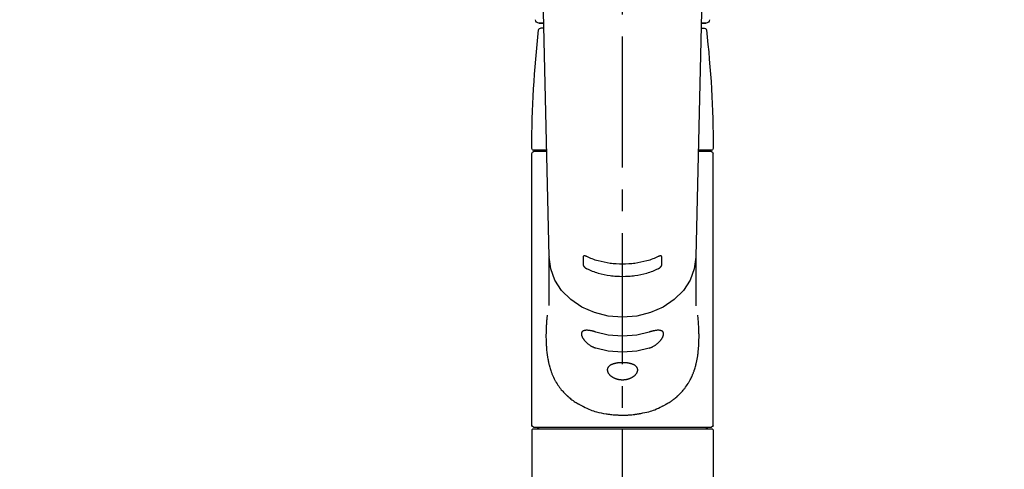
# Model space of a CAD drawing. Extents: x 0 to 26473, y -25 to 8845.
# Drawn here: x 15372 to 15654, y 2905 to 3034 of the extents above; entities that cross this region are included whole.
import ezdxf

# ---------------------------------------------------------------- set-up
doc = ezdxf.new("R2010")
doc.units = 0
doc.header["$LTSCALE"] = 50
doc.header["$MEASUREMENT"] = 0
doc.linetypes.add('CENTER2', pattern=[1.125, 0.75, -0.125, 0.125, -0.125])
doc.layers.get('0').update_dxf_attribs({"linetype": 'CONTINUOUS'})
doc.layers.add('150-機器', color=8, linetype='CONTINUOUS')
doc.layers.add('160-文字', color=254, linetype='CONTINUOUS')
doc.styles.add('KH001', font='txt')
doc.dimstyles.new('KH1xx030', dxfattribs={"dimscale": 30, "dimtxt": 2, "dimasz": 0.6, "dimexe": 0.3, "dimexo": 1.2, "dimgap": 0.5, "dimtad": 3, "dimdec": 1, "dimdsep": 46, "dimlunit": 6, "dimtxsty": 'KH001', "dimblk": 'DOT', "dimcen": 1, "dimdle": 1, "dimclrd": 256, "dimclre": 256, "dimclrt": 256, "dimadec": 0, "dimazin": 0, "dimtfac": 1, "dimtdec": 1, "dimtix": 1, "dimtmove": 2, "dimatfit": 3, "dimldrblk": 'CLOSEDBLANK', "dimfxl": 1, "dimtolj": 1, "dimtzin": 0, "dimlwd": -1, "dimlwe": -1, "dimarcsym": 0})

# ---------------------------------------------------------------- blocks, each defined once
blk = doc.blocks.new('F402_S')
at = {"layer": '150-機器', "color": 161, "linetype": 'CENTER2'}
blk.add_line((0, -72.08), (0, 259.91), dxfattribs=at)
at = {"layer": '150-機器', "color": 13, "linetype": 'Continuous'}
for p, q in [((-22.94, 156.05), (-20.95, 71.25)), ((20.95, 71.25), (22.94, 156.05)), ((-23.93, 137.94), (-22.51, 137.94)), ((-22.51, 137.94), (-23.91, 137.94)), ((-22.48, 136.54), (-23.49, 136.54)), ((22.48, 136.54), (23.49, 136.54)), ((22.51, 137.94), (23.93, 137.94)), ((23.91, 137.94), (22.51, 137.94)), ((-25.43, 101.63), (-21.69, 101.63)), ((-23.54, 101.23), (-23.54, 101.63)), ((21.69, 101.63), (25.43, 101.63)), ((23.54, 101.23), (23.54, 101.63)), ((-25.93, 22.94), (-25.93, 100.73)), ((-25.43, 101.23), (-21.68, 101.23)), ((21.68, 101.23), (25.43, 101.23)), ((25.93, 22.94), (25.93, 100.73)), ((-20.95, 71.27), (-20.94, 71.14)), ((-20.94, 71.04), (-20.94, 57.14)), ((20.95, 71.27), (20.94, 71.04)), ((20.94, 57.24), (20.94, 71.04)), ((-25.93, 21.64), (-25.63, 21.94)), ((-25.93, 21.64), (-25.93, 0.3)), ((0, 21.94), (-25.63, 21.94)), ((25.43, 22.44), (-25.43, 22.44)), ((25.63, 21.94), (0, 21.94)), ((25.63, 21.94), (25.93, 21.64)), ((25.93, 21.64), (25.93, 11.47)), ((25.93, 11.47), (25.93, 0.3))]:
    blk.add_line(p, q, dxfattribs=at)
for points in [[(-20.94, 71.04), (-20.94, 71.04), (-20.54, 67.69), (-19.35, 64.47), (-17.41, 61.5), (-14.81, 58.9), (-11.64, 56.77), (-8.02, 55.18), (-4.09, 54.21), (0, 53.88), (4.09, 54.21), (8.02, 55.18), (11.64, 56.77), (14.81, 58.9), (17.41, 61.5), (19.35, 64.47), (20.54, 67.69), (20.94, 71.04)], [(-11.23, 71.15), (-11.23, 71.15), (-11.23, 71.16), (-11.23, 71.16), (-11.23, 71.16), (-11.23, 71.17), (-11.23, 71.18), (-11.23, 71.18), (-11.23, 71.19), (-11.23, 71.2), (-11.23, 71.21), (-11.23, 71.22), (-11.22, 71.22), (-11.22, 71.23), (-11.22, 71.24), (-11.21, 71.25), (-11.21, 71.26), (-11.2, 71.27), (-11.2, 71.28), (-11.19, 71.29), (-11.18, 71.3), (-11.17, 71.31), (-11.16, 71.32), (-11.15, 71.34), (-11.13, 71.35), (-11.11, 71.36), (-11.09, 71.37), (-11.07, 71.38), (-11.05, 71.39), (-11.01, 71.39), (-10.98, 71.4), (-10.94, 71.4), (-10.91, 71.4), (-10.87, 71.4), (-10.83, 71.4), (-10.79, 71.4), (-10.75, 71.39), (-10.71, 71.38), (-10.67, 71.38), (-10.62, 71.37), (-10.58, 71.36), (-10.54, 71.34), (-10.51, 71.33), (-10.47, 71.32), (-10.43, 71.31), (-10.4, 71.3), (-10.37, 71.29), (-10.34, 71.27), (-10.31, 71.26), (-10.29, 71.26), (-10.27, 71.25), (-10.26, 71.24), (-10.24, 71.23), (-10.24, 71.23), (-10.23, 71.23), (-10.22, 71.22), (-10.21, 71.22)], [(-11.23, 68.8), (-11.23, 69), (-11.23, 69.19), (-11.23, 69.39), (-11.23, 69.58), (-11.23, 69.78), (-11.23, 69.98), (-11.23, 70.17), (-11.23, 70.37), (-11.23, 70.56), (-11.23, 70.76), (-11.23, 70.95), (-11.23, 71.15)], [(-10.21, 71.22), (-9.83, 71.04), (-9.44, 70.86), (-9.05, 70.69), (-8.65, 70.52), (-8.24, 70.37), (-7.83, 70.23), (-7.41, 70.11), (-6.99, 69.99), (-6.14, 69.77), (-5.28, 69.57), (-4.42, 69.4), (-3.55, 69.27), (-3.11, 69.21), (-2.66, 69.16), (-2.22, 69.12), (-1.78, 69.09), (-0.89, 69.04), (0, 69.03), (0.89, 69.04), (1.78, 69.09), (2.22, 69.12), (2.66, 69.16), (3.11, 69.21), (3.55, 69.27), (4.42, 69.4), (5.28, 69.57), (6.14, 69.77), (6.99, 69.99), (7.41, 70.11), (7.83, 70.23), (8.24, 70.37), (8.65, 70.52), (9.05, 70.69), (9.44, 70.86), (9.83, 71.04), (10.21, 71.22)], [(10.21, 71.22), (10.22, 71.22), (10.23, 71.23), (10.24, 71.23), (10.24, 71.23), (10.26, 71.24), (10.28, 71.25), (10.29, 71.26), (10.31, 71.26), (10.34, 71.27), (10.37, 71.29), (10.4, 71.3), (10.43, 71.31), (10.47, 71.32), (10.51, 71.33), (10.54, 71.34), (10.58, 71.36), (10.63, 71.37), (10.67, 71.38), (10.71, 71.38), (10.75, 71.39), (10.79, 71.39), (10.83, 71.4), (10.87, 71.4), (10.91, 71.4), (10.94, 71.4), (10.98, 71.4), (11.01, 71.39), (11.04, 71.39), (11.07, 71.38), (11.09, 71.37), (11.11, 71.36), (11.13, 71.35), (11.15, 71.34), (11.16, 71.33), (11.17, 71.31), (11.18, 71.3), (11.19, 71.29), (11.2, 71.28), (11.21, 71.27), (11.21, 71.26), (11.22, 71.25), (11.22, 71.23), (11.23, 71.22), (11.23, 71.21), (11.23, 71.2), (11.23, 71.19), (11.23, 71.18), (11.23, 71.17), (11.23, 71.16), (11.23, 71.16), (11.23, 71.15), (11.23, 71.15)], [(11.23, 71.15), (11.23, 70.95), (11.23, 70.76), (11.23, 70.56), (11.23, 70.37), (11.23, 70.17), (11.23, 69.98), (11.23, 69.78), (11.23, 69.58), (11.23, 69.39), (11.23, 69.19), (11.23, 69), (11.23, 68.8)], [(-10.21, 67.75), (-10.22, 67.76), (-10.23, 67.76), (-10.24, 67.76), (-10.24, 67.77), (-10.26, 67.77), (-10.28, 67.78), (-10.29, 67.79), (-10.31, 67.8), (-10.34, 67.81), (-10.37, 67.83), (-10.4, 67.85), (-10.43, 67.86), (-10.47, 67.89), (-10.51, 67.91), (-10.55, 67.93), (-10.58, 67.96), (-10.63, 67.99), (-10.67, 68.02), (-10.71, 68.05), (-10.75, 68.09), (-10.79, 68.12), (-10.83, 68.15), (-10.87, 68.19), (-10.91, 68.23), (-10.95, 68.26), (-10.98, 68.3), (-11.01, 68.34), (-11.04, 68.37), (-11.07, 68.41), (-11.09, 68.44), (-11.11, 68.47), (-11.13, 68.5), (-11.15, 68.53), (-11.16, 68.55), (-11.17, 68.57), (-11.18, 68.6), (-11.19, 68.62), (-11.2, 68.64), (-11.21, 68.65), (-11.21, 68.67), (-11.22, 68.69), (-11.22, 68.71), (-11.23, 68.72), (-11.23, 68.74), (-11.23, 68.75), (-11.23, 68.76), (-11.23, 68.77), (-11.23, 68.78), (-11.23, 68.79), (-11.23, 68.79), (-11.23, 68.8), (-11.23, 68.8)], [(10.21, 67.75), (9.83, 67.57), (9.44, 67.39), (9.05, 67.21), (8.66, 67.05), (8.25, 66.9), (7.83, 66.76), (7.41, 66.63), (6.99, 66.51), (6.14, 66.29), (5.28, 66.09), (4.42, 65.93), (3.55, 65.79), (3.11, 65.73), (2.67, 65.68), (2.22, 65.64), (1.78, 65.61), (0.89, 65.56), (0, 65.55), (-0.89, 65.56), (-1.78, 65.61), (-2.22, 65.64), (-2.67, 65.68), (-3.11, 65.73), (-3.55, 65.79), (-4.42, 65.93), (-5.28, 66.09), (-6.14, 66.29), (-6.99, 66.51), (-7.41, 66.63), (-7.83, 66.76), (-8.25, 66.9), (-8.66, 67.05), (-9.05, 67.21), (-9.44, 67.39), (-9.83, 67.57), (-10.21, 67.75)], [(11.23, 68.8), (11.23, 68.8), (11.23, 68.8), (11.23, 68.79), (11.23, 68.79), (11.23, 68.78), (11.23, 68.78), (11.23, 68.77), (11.23, 68.76), (11.23, 68.75), (11.23, 68.74), (11.23, 68.73), (11.22, 68.72), (11.22, 68.7), (11.22, 68.69), (11.21, 68.68), (11.21, 68.66), (11.2, 68.65), (11.2, 68.63), (11.19, 68.62), (11.18, 68.6), (11.17, 68.57), (11.16, 68.55), (11.15, 68.53), (11.13, 68.5), (11.11, 68.47), (11.09, 68.44), (11.07, 68.41), (11.05, 68.37), (11.01, 68.34), (10.98, 68.3), (10.95, 68.26), (10.91, 68.23), (10.87, 68.19), (10.83, 68.15), (10.8, 68.12), (10.75, 68.09), (10.71, 68.05), (10.67, 68.02), (10.63, 67.99), (10.58, 67.96), (10.55, 67.93), (10.51, 67.91), (10.47, 67.89), (10.43, 67.86), (10.4, 67.85), (10.37, 67.83), (10.34, 67.81), (10.31, 67.8), (10.29, 67.79), (10.28, 67.78), (10.26, 67.77), (10.24, 67.77), (10.24, 67.76), (10.23, 67.76), (10.22, 67.76), (10.21, 67.75)], [(21.55, 54.47), (21.57, 54.36), (21.58, 54.26), (21.59, 54.15), (21.6, 54.04), (21.61, 53.93), (21.62, 53.82), (21.63, 53.71), (21.64, 53.61), (21.67, 53.26), (21.7, 52.91), (21.73, 52.57), (21.75, 52.22), (21.77, 51.98), (21.78, 51.74), (21.8, 51.51), (21.81, 51.27), (21.83, 50.79), (21.85, 50.31), (21.87, 49.83), (21.88, 49.36), (21.88, 49.12), (21.89, 48.88), (21.89, 48.64), (21.89, 48.4), (21.89, 48.04), (21.88, 47.68), (21.87, 47.31), (21.86, 46.95), (21.86, 46.83), (21.85, 46.71), (21.85, 46.59), (21.84, 46.47), (21.83, 46.23), (21.82, 45.99), (21.81, 45.76), (21.79, 45.52), (21.78, 45.4), (21.77, 45.28), (21.77, 45.16), (21.76, 45.04), (21.73, 44.69), (21.7, 44.33), (21.66, 43.98), (21.63, 43.63), (21.6, 43.39), (21.57, 43.16), (21.54, 42.93), (21.5, 42.7), (21.44, 42.35), (21.38, 42.01), (21.31, 41.67), (21.24, 41.32), (21.22, 41.21), (21.19, 41.1), (21.17, 40.99), (21.14, 40.87), (21.09, 40.65), (21.04, 40.43), (20.98, 40.21), (20.93, 39.99), (20.9, 39.88), (20.87, 39.77), (20.84, 39.66), (20.81, 39.56), (20.71, 39.24), (20.62, 38.92), (20.52, 38.6), (20.41, 38.28), (20.33, 38.08), (20.26, 37.87), (20.18, 37.67), (20.09, 37.47), (19.92, 37.07), (19.74, 36.68), (19.56, 36.29), (19.36, 35.91), (19.26, 35.72), (19.16, 35.54), (19.05, 35.36), (18.94, 35.17), (18.73, 34.82), (18.5, 34.47), (18.26, 34.13), (18.02, 33.8), (17.9, 33.63), (17.77, 33.47), (17.64, 33.31), (17.51, 33.15), (17.31, 32.91), (17.1, 32.68), (16.89, 32.45), (16.68, 32.23), (16.6, 32.15), (16.53, 32.08), (16.46, 32.01), (16.38, 31.93), (16.24, 31.78), (16.09, 31.64), (15.93, 31.5), (15.78, 31.36), (15.7, 31.29), (15.62, 31.22), (15.54, 31.15), (15.47, 31.08), (15.23, 30.88), (14.99, 30.68), (14.74, 30.48), (14.5, 30.29), (14.33, 30.16), (14.16, 30.04), (13.99, 29.92), (13.81, 29.8), (13.54, 29.62), (13.27, 29.45), (13, 29.29), (12.72, 29.12), (12.63, 29.07), (12.53, 29.02), (12.44, 28.96), (12.35, 28.91), (12.15, 28.8), (11.96, 28.7), (11.77, 28.6), (11.58, 28.5), (11.48, 28.45), (11.38, 28.4), (11.28, 28.35), (11.18, 28.3), (10.68, 28.06), (10.18, 27.82), (9.67, 27.6), (9.16, 27.38), (8.74, 27.23), (8.31, 27.08), (7.88, 26.95), (7.45, 26.83), (6.77, 26.66), (6.08, 26.51), (5.39, 26.38), (4.7, 26.26), (4.46, 26.22), (4.23, 26.18), (3.99, 26.15), (3.75, 26.11), (3.4, 26.07), (3.04, 26.03), (2.68, 26), (2.32, 25.97), (2.2, 25.96), (2.08, 25.95), (1.96, 25.94), (1.84, 25.93), (1.6, 25.92), (1.37, 25.91), (1.13, 25.9), (0.89, 25.89), (0.77, 25.88), (0.65, 25.88), (0.53, 25.88), (0.41, 25.88), (0.05, 25.87), (-0.3, 25.87), (-0.66, 25.87), (-1.02, 25.88), (-1.25, 25.89), (-1.49, 25.9), (-1.73, 25.91), (-1.96, 25.93), (-2.32, 25.96), (-2.67, 25.99), (-3.02, 26.03), (-3.38, 26.08), (-3.49, 26.09), (-3.61, 26.11), (-3.73, 26.12), (-3.85, 26.14), (-4.08, 26.17), (-4.32, 26.21), (-4.55, 26.24), (-4.79, 26.28), (-4.9, 26.31), (-5.02, 26.33), (-5.13, 26.35), (-5.25, 26.37), (-5.83, 26.48), (-6.4, 26.59), (-6.97, 26.72), (-7.54, 26.85), (-7.97, 26.98), (-8.4, 27.11), (-8.83, 27.26), (-9.25, 27.42), (-9.77, 27.63), (-10.27, 27.86), (-10.77, 28.1), (-11.27, 28.35), (-11.37, 28.4), (-11.47, 28.45), (-11.57, 28.49), (-11.66, 28.54), (-11.86, 28.64), (-12.05, 28.75), (-12.24, 28.85), (-12.43, 28.96), (-12.52, 29.01), (-12.62, 29.06), (-12.71, 29.12), (-12.8, 29.17), (-13.08, 29.34), (-13.35, 29.5), (-13.62, 29.67), (-13.88, 29.85), (-14.06, 29.97), (-14.23, 30.09), (-14.4, 30.21), (-14.57, 30.34), (-14.81, 30.53), (-15.05, 30.73), (-15.29, 30.93), (-15.53, 31.13), (-15.61, 31.2), (-15.68, 31.27), (-15.76, 31.34), (-15.84, 31.41), (-15.99, 31.55), (-16.14, 31.69), (-16.29, 31.84), (-16.44, 31.99), (-16.51, 32.06), (-16.59, 32.13), (-16.66, 32.21), (-16.73, 32.29), (-16.94, 32.51), (-17.16, 32.74), (-17.36, 32.97), (-17.56, 33.21), (-17.69, 33.37), (-17.82, 33.53), (-17.95, 33.7), (-18.07, 33.86), (-18.31, 34.2), (-18.54, 34.54), (-18.77, 34.89), (-18.99, 35.25), (-19.09, 35.43), (-19.2, 35.61), (-19.3, 35.79), (-19.4, 35.98), (-19.54, 36.27), (-19.68, 36.56), (-19.81, 36.85), (-19.94, 37.15), (-19.99, 37.25), (-20.03, 37.35), (-20.07, 37.45), (-20.11, 37.55), (-20.19, 37.76), (-20.27, 37.96), (-20.35, 38.17), (-20.42, 38.37), (-20.46, 38.47), (-20.5, 38.58), (-20.53, 38.68), (-20.57, 38.79), (-20.67, 39.11), (-20.77, 39.42), (-20.87, 39.74), (-20.96, 40.06), (-21.02, 40.28), (-21.07, 40.5), (-21.12, 40.73), (-21.17, 40.95), (-21.27, 41.4), (-21.36, 41.86), (-21.44, 42.32), (-21.51, 42.78), (-21.55, 43.02), (-21.58, 43.25), (-21.61, 43.48), (-21.64, 43.72), (-21.69, 44.19), (-21.73, 44.66), (-21.77, 45.13), (-21.81, 45.6), (-21.82, 45.84), (-21.83, 46.08), (-21.84, 46.32), (-21.85, 46.56), (-21.87, 47.04), (-21.88, 47.52), (-21.89, 48), (-21.89, 48.49), (-21.89, 48.73), (-21.89, 48.96), (-21.88, 49.2), (-21.88, 49.44), (-21.86, 50.02), (-21.84, 50.6), (-21.82, 51.18), (-21.79, 51.76), (-21.77, 52.1), (-21.75, 52.44), (-21.72, 52.78), (-21.69, 53.12), (-21.66, 53.46), (-21.63, 53.8), (-21.59, 54.13), (-21.55, 54.47)], [(-7.66, 45.06), (-7.8, 45.1), (-7.93, 45.14), (-8.06, 45.18), (-8.19, 45.23), (-8.32, 45.28), (-8.45, 45.34), (-8.57, 45.4), (-8.69, 45.47), (-8.88, 45.57), (-9.06, 45.68), (-9.24, 45.79), (-9.41, 45.91), (-9.47, 45.95), (-9.53, 45.99), (-9.59, 46.03), (-9.64, 46.07), (-9.75, 46.16), (-9.86, 46.24), (-9.97, 46.33), (-10.07, 46.42), (-10.13, 46.46), (-10.18, 46.51), (-10.23, 46.55), (-10.28, 46.6), (-10.38, 46.69), (-10.47, 46.79), (-10.57, 46.88), (-10.66, 46.98), (-10.71, 47.03), (-10.75, 47.08), (-10.79, 47.13), (-10.83, 47.18), (-10.89, 47.25), (-10.95, 47.33), (-11.01, 47.4), (-11.07, 47.48), (-11.08, 47.5), (-11.1, 47.53), (-11.12, 47.55), (-11.14, 47.58), (-11.17, 47.63), (-11.21, 47.68), (-11.24, 47.73), (-11.27, 47.78), (-11.29, 47.81), (-11.31, 47.83), (-11.32, 47.86), (-11.34, 47.88), (-11.38, 47.96), (-11.43, 48.03), (-11.47, 48.11), (-11.51, 48.19), (-11.53, 48.23), (-11.55, 48.28), (-11.58, 48.33), (-11.6, 48.38), (-11.62, 48.45), (-11.65, 48.52), (-11.67, 48.6), (-11.69, 48.67), (-11.69, 48.69), (-11.7, 48.71), (-11.7, 48.74), (-11.71, 48.76), (-11.72, 48.8), (-11.73, 48.85), (-11.73, 48.89), (-11.74, 48.94), (-11.74, 48.96), (-11.75, 48.98), (-11.75, 49), (-11.75, 49.02), (-11.75, 49.08), (-11.76, 49.14), (-11.75, 49.2), (-11.75, 49.26), (-11.75, 49.3), (-11.74, 49.34), (-11.73, 49.37), (-11.72, 49.41), (-11.7, 49.48), (-11.67, 49.54), (-11.64, 49.6), (-11.6, 49.66), (-11.58, 49.68), (-11.56, 49.71), (-11.54, 49.74), (-11.52, 49.76), (-11.46, 49.81), (-11.41, 49.85), (-11.35, 49.89), (-11.29, 49.93), (-11.26, 49.94), (-11.22, 49.96), (-11.19, 49.97), (-11.15, 49.99), (-11.08, 50.02), (-11, 50.04), (-10.92, 50.06), (-10.84, 50.08), (-10.8, 50.09), (-10.76, 50.09), (-10.71, 50.1), (-10.67, 50.1), (-10.53, 50.12), (-10.38, 50.13), (-10.24, 50.14), (-10.1, 50.14), (-9.99, 50.13), (-9.88, 50.12), (-9.77, 50.11), (-9.66, 50.1), (-9.48, 50.07), (-9.3, 50.04), (-9.12, 50.01), (-8.94, 49.97), (-8.88, 49.96), (-8.82, 49.95), (-8.76, 49.94), (-8.7, 49.92), (-8.57, 49.89), (-8.44, 49.86), (-8.31, 49.83), (-8.19, 49.79), (-8.12, 49.77), (-8.06, 49.76), (-7.99, 49.74), (-7.93, 49.72), (-7.86, 49.7), (-7.79, 49.68), (-7.73, 49.66), (-7.66, 49.63)], [(-7.66, 49.63), (-4.09, 48.77), (0, 48.44), (4.09, 48.77), (7.66, 49.63)], [(7.66, 49.63), (7.79, 49.68), (7.93, 49.72), (8.06, 49.76), (8.19, 49.8), (8.32, 49.84), (8.44, 49.87), (8.57, 49.9), (8.69, 49.93), (8.87, 49.97), (9.05, 50), (9.23, 50.03), (9.41, 50.06), (9.47, 50.07), (9.53, 50.07), (9.58, 50.08), (9.64, 50.09), (9.75, 50.1), (9.86, 50.11), (9.97, 50.12), (10.07, 50.12), (10.13, 50.12), (10.18, 50.13), (10.23, 50.13), (10.28, 50.13), (10.38, 50.13), (10.47, 50.12), (10.57, 50.11), (10.66, 50.11), (10.71, 50.1), (10.75, 50.09), (10.79, 50.09), (10.83, 50.08), (10.89, 50.07), (10.95, 50.05), (11.01, 50.03), (11.07, 50.01), (11.08, 50.01), (11.1, 50), (11.12, 50), (11.14, 49.99), (11.17, 49.97), (11.21, 49.96), (11.24, 49.94), (11.27, 49.93), (11.29, 49.92), (11.31, 49.91), (11.32, 49.9), (11.34, 49.89), (11.38, 49.86), (11.43, 49.83), (11.47, 49.8), (11.51, 49.77), (11.53, 49.74), (11.55, 49.72), (11.58, 49.69), (11.6, 49.67), (11.62, 49.62), (11.65, 49.58), (11.67, 49.53), (11.69, 49.48), (11.69, 49.47), (11.7, 49.45), (11.7, 49.43), (11.71, 49.41), (11.72, 49.38), (11.73, 49.34), (11.74, 49.31), (11.74, 49.27), (11.74, 49.25), (11.75, 49.23), (11.75, 49.22), (11.75, 49.2), (11.75, 49.14), (11.75, 49.08), (11.75, 49.02), (11.75, 48.96), (11.74, 48.91), (11.74, 48.87), (11.73, 48.82), (11.72, 48.78), (11.7, 48.68), (11.67, 48.59), (11.64, 48.49), (11.6, 48.4), (11.58, 48.35), (11.56, 48.3), (11.54, 48.25), (11.52, 48.2), (11.46, 48.1), (11.41, 48), (11.35, 47.89), (11.29, 47.8), (11.26, 47.74), (11.22, 47.69), (11.19, 47.64), (11.15, 47.59), (11.08, 47.49), (11, 47.39), (10.93, 47.29), (10.84, 47.19), (10.8, 47.14), (10.76, 47.09), (10.71, 47.04), (10.67, 46.99), (10.53, 46.84), (10.39, 46.7), (10.25, 46.55), (10.1, 46.42), (9.99, 46.32), (9.88, 46.23), (9.77, 46.15), (9.66, 46.06), (9.48, 45.95), (9.31, 45.83), (9.13, 45.72), (8.94, 45.62), (8.88, 45.59), (8.82, 45.55), (8.76, 45.52), (8.7, 45.48), (8.57, 45.42), (8.44, 45.36), (8.32, 45.3), (8.19, 45.24), (8.12, 45.22), (8.06, 45.19), (7.99, 45.17), (7.93, 45.14), (7.86, 45.12), (7.8, 45.1), (7.73, 45.08), (7.66, 45.06)], [(-7.66, 45.06), (-4.09, 44.2), (0, 43.87), (4.09, 44.2), (7.66, 45.06)]]:
    blk.add_lwpolyline(points, dxfattribs=at)
blk.add_lwpolyline([(0, 40.86), (0.07, 40.86), (0.14, 40.86), (0.21, 40.86), (0.28, 40.86), (0.36, 40.86), (0.43, 40.86), (0.5, 40.86), (0.57, 40.85), (0.7, 40.85), (0.84, 40.84), (0.98, 40.82), (1.12, 40.81), (1.19, 40.8), (1.25, 40.8), (1.32, 40.79), (1.39, 40.78), (1.52, 40.76), (1.65, 40.74), (1.78, 40.72), (1.91, 40.69), (1.97, 40.68), (2.04, 40.67), (2.1, 40.65), (2.16, 40.64), (2.28, 40.61), (2.4, 40.58), (2.51, 40.54), (2.63, 40.51), (2.69, 40.49), (2.74, 40.47), (2.8, 40.45), (2.85, 40.43), (2.96, 40.39), (3.06, 40.35), (3.16, 40.3), (3.26, 40.26), (3.3, 40.23), (3.35, 40.21), (3.39, 40.18), (3.44, 40.16), (3.52, 40.11), (3.6, 40.06), (3.68, 40), (3.76, 39.94), (3.79, 39.91), (3.83, 39.88), (3.86, 39.85), (3.89, 39.82), (3.95, 39.76), (4.01, 39.69), (4.06, 39.63), (4.11, 39.56), (4.14, 39.53), (4.16, 39.49), (4.18, 39.46), (4.2, 39.42), (4.23, 39.35), (4.27, 39.28), (4.29, 39.2), (4.31, 39.12), (4.32, 39.08), (4.33, 39.05), (4.34, 39.01), (4.34, 38.97), (4.35, 38.89), (4.35, 38.81), (4.35, 38.72), (4.34, 38.64), (4.34, 38.6), (4.33, 38.56), (4.32, 38.52), (4.31, 38.48), (4.29, 38.39), (4.26, 38.31), (4.23, 38.22), (4.2, 38.14), (4.18, 38.1), (4.16, 38.06), (4.14, 38.01), (4.11, 37.97), (4.06, 37.89), (4.01, 37.8), (3.95, 37.72), (3.89, 37.64), (3.86, 37.6), (3.83, 37.56), (3.79, 37.52), (3.76, 37.48), (3.68, 37.4), (3.6, 37.32), (3.52, 37.24), (3.44, 37.17), (3.39, 37.13), (3.35, 37.1), (3.3, 37.06), (3.26, 37.02), (3.16, 36.95), (3.06, 36.88), (2.96, 36.82), (2.85, 36.75), (2.8, 36.72), (2.74, 36.69), (2.69, 36.66), (2.63, 36.63), (2.51, 36.57), (2.4, 36.51), (2.28, 36.46), (2.16, 36.41), (2.1, 36.38), (2.04, 36.36), (1.97, 36.34), (1.91, 36.31), (1.78, 36.27), (1.65, 36.23), (1.52, 36.19), (1.39, 36.16), (1.32, 36.14), (1.25, 36.13), (1.18, 36.11), (1.12, 36.1), (0.98, 36.08), (0.84, 36.05), (0.7, 36.04), (0.56, 36.02), (0.49, 36.02), (0.42, 36.01), (0.35, 36.01), (0.28, 36), (0.14, 36), (0, 36), (-0.14, 36), (-0.28, 36), (-0.35, 36.01), (-0.42, 36.01), (-0.49, 36.02), (-0.56, 36.02), (-0.7, 36.04), (-0.84, 36.05), (-0.98, 36.08), (-1.12, 36.1), (-1.19, 36.11), (-1.25, 36.13), (-1.32, 36.14), (-1.39, 36.16), (-1.52, 36.19), (-1.65, 36.23), (-1.78, 36.27), (-1.91, 36.31), (-1.97, 36.34), (-2.03, 36.36), (-2.1, 36.38), (-2.16, 36.41), (-2.28, 36.46), (-2.4, 36.51), (-2.52, 36.57), (-2.63, 36.63), (-2.69, 36.66), (-2.74, 36.69), (-2.8, 36.72), (-2.85, 36.75), (-2.95, 36.81), (-3.06, 36.88), (-3.16, 36.95), (-3.25, 37.02), (-3.3, 37.06), (-3.35, 37.1), (-3.39, 37.13), (-3.44, 37.17), (-3.52, 37.24), (-3.6, 37.32), (-3.68, 37.4), (-3.76, 37.48), (-3.79, 37.52), (-3.82, 37.56), (-3.86, 37.6), (-3.89, 37.64), (-3.95, 37.72), (-4.01, 37.8), (-4.06, 37.89), (-4.11, 37.97), (-4.14, 38.01), (-4.16, 38.06), (-4.18, 38.1), (-4.2, 38.14), (-4.23, 38.22), (-4.26, 38.31), (-4.29, 38.39), (-4.31, 38.48), (-4.32, 38.52), (-4.33, 38.56), (-4.34, 38.6), (-4.34, 38.64), (-4.35, 38.72), (-4.35, 38.8), (-4.35, 38.89), (-4.34, 38.97), (-4.34, 39.01), (-4.33, 39.05), (-4.32, 39.08), (-4.31, 39.12), (-4.29, 39.2), (-4.27, 39.27), (-4.24, 39.35), (-4.2, 39.42), (-4.18, 39.45), (-4.16, 39.49), (-4.14, 39.53), (-4.11, 39.56), (-4.06, 39.63), (-4.01, 39.7), (-3.95, 39.76), (-3.89, 39.82), (-3.86, 39.85), (-3.83, 39.88), (-3.79, 39.91), (-3.76, 39.94), (-3.68, 40), (-3.6, 40.05), (-3.52, 40.11), (-3.44, 40.16), (-3.39, 40.18), (-3.35, 40.21), (-3.3, 40.23), (-3.25, 40.26), (-3.16, 40.31), (-3.06, 40.35), (-2.96, 40.39), (-2.85, 40.43), (-2.8, 40.45), (-2.74, 40.47), (-2.69, 40.49), (-2.63, 40.51), (-2.52, 40.54), (-2.4, 40.58), (-2.28, 40.61), (-2.16, 40.64), (-2.1, 40.65), (-2.04, 40.67), (-1.97, 40.68), (-1.91, 40.69), (-1.78, 40.72), (-1.65, 40.74), (-1.52, 40.76), (-1.39, 40.78), (-1.32, 40.79), (-1.26, 40.8), (-1.19, 40.8), (-1.12, 40.81), (-0.98, 40.82), (-0.84, 40.84), (-0.7, 40.85), (-0.56, 40.85), (-0.49, 40.86), (-0.42, 40.86), (-0.35, 40.86), (-0.28, 40.86), (-0.21, 40.86), (-0.14, 40.86), (-0.07, 40.86), (0, 40.86)], close=True, dxfattribs=at)
for centre, radius, start, end in [((-23.86, 138.94), 0.997, 179.4699, 270), ((23.86, 138.94), 0.997, 270, 0.5301), ((273.27, 102.04), 299.21, 173.4651, 179.9836), ((-23.49, 136.04), 0.499, 90, 173.4651), ((23.49, 136.04), 0.499, 6.5349, 90), ((-273.27, 102.04), 299.21, 0.0164, 6.5349), ((-25.43, 102.13), 0.499, 179.9836, 270), ((25.43, 102.13), 0.499, 270, 0.0164), ((-25.43, 100.73), 0.499, 90, 180), ((25.43, 100.73), 0.499, 0, 90), ((-25.43, 22.94), 0.499, 180, 270), ((25.43, 22.94), 0.499, 270, 0), ((-23.89, 22.44), 0.499, 180, 270), ((23.89, 22.44), 0.499, 270, 0)]:
    blk.add_arc(centre, radius, start, end, dxfattribs=at)
blk = doc.blocks.new('_ClosedBlank')
at = {"color": 0, "linetype": 'ByBlock', "lineweight": -2}
for p, q in [((-1, 0.167), (0, 0)), ((-1, 0.167), (-1, -0.167)), ((0, 0), (-1, -0.167))]:
    blk.add_line(p, q, dxfattribs=at)
blk = doc.blocks.new('_Dot')
at = {"color": 0, "linetype": 'ByBlock', "lineweight": -2}
blk.add_line((-0.5, 0), (-1, 0), dxfattribs=at)
at = {"color": 0, "linetype": 'ByBlock', "const_width": 0.5}
blk.add_lwpolyline([(-0.25, 0, 1), (0.25, 0, 1)], format="xyb", close=True, dxfattribs=at)

msp = doc.modelspace()

# ---------------------------------------------------------------- block references
at = {"layer": '150-機器', "xscale": -1}
msp.add_blockref('F402_S', (15544.98, 2894.82), dxfattribs=at)

# ---------------------------------------------------------------- leaders
at = {"layer": '160-文字', "annotation_type": 0, "has_hookline": 1, "hookline_direction": 1, "text_width": 1319.09}
msp.add_leader([(15960.39, 2323.63), (16217.68, 3241.3), (16199.68, 3241.3)], dimstyle='KH1xx030', override={"dimgap": 0.5, "dimtad": 1}, dxfattribs=at)

doc.saveas('drawing.dxf')
